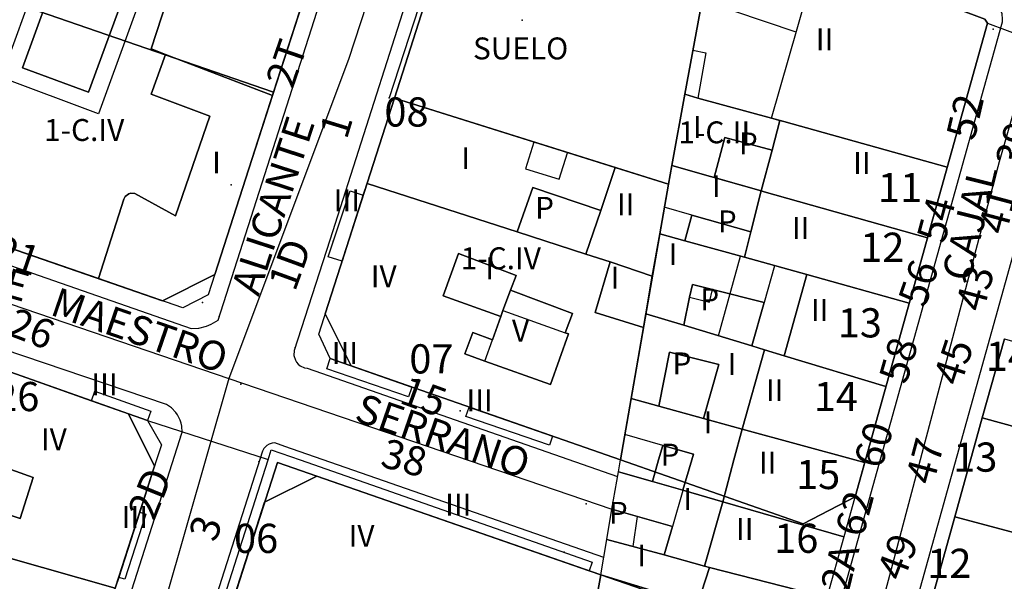
# Model space of a CAD drawing. Extents: x 723314 to 728380, y 4365510 to 4367661.
# Drawn here: x 724771 to 724838, y 4366637 to 4366676 of the extents above; entities that cross this region are included whole.
import ezdxf
from ezdxf.enums import TextEntityAlignment as Align

# ---------------------------------------------------------------- set-up
doc = ezdxf.new("R2010")
doc.units = 0
doc.header["$MEASUREMENT"] = 0
for name, color, linetype in [('028112', 2, 'CONTINUOUS'), ('140100', 6, 'CONTINUOUS'), ('140200', 7, 'CONTINUOUS'), ('140500', 1, 'CONTINUOUS'), ('145201', 7, 'CONTINUOUS'), ('145501', 1, 'CONTINUOUS'), ('160101', 8, 'CONTINUOUS'), ('160201', 8, 'CONTINUOUS'), ('160300', 8, 'CONTINUOUS'), ('161101', 8, 'CONTINUOUS'), ('168100', 8, 'CONTINUOUS'), ('168113', 8, 'CONTINUOUS'), ('168116', 8, 'CONTINUOUS'), ('168153', 8, 'CONTINUOUS'), ('189301', 8, 'CONTINUOUS'), ('189401', 5, 'CONTINUOUS'), ('URBANIS', 7, 'CONTINUOUS')]:
    doc.layers.add(name, color=color, linetype=linetype)

msp = doc.modelspace()

# ---------------------------------------------------------------- linework, layer by layer
at = {"layer": '028112'}
for p in [(724804.958, 4366675.933, 8.41), (724809.348, 4366642.804, 8.41)]:
    msp.add_point(p, dxfattribs=at)
at = {"layer": '140100'}
for points in [[(724765.01, 4366706.5), (724772.43, 4366703.71), (724795.66, 4366694.95), (724787.85, 4366670.77), (724783.44, 4366657.12), (724781.7, 4366656.23), (724762.65, 4366662.8)], [(724784.99, 4366635.66), (724788.18, 4366645.62), (724809.55, 4366638.21), (724810.35, 4366637.93), (724810.77, 4366640.36), (724811.12, 4366642.42), (724811.56, 4366644.99), (724811.7, 4366645.8), (724807.05, 4366647.42), (724801.33, 4366649.42), (724797.39, 4366650.79), (724791.8, 4366652.74), (724791.01, 4366654.43), (724792.61, 4366659.41), (724794.07, 4366663.95), (724794.33, 4366664.75), (724796.2, 4366670.6), (724802.09, 4366688.95)], [(724836.69, 4366676), (724836.87, 4366675.74), (724834.11, 4366665.86), (724832.75, 4366661.01), (724831.5, 4366656.55), (724829.91, 4366650.84), (724828.5, 4366645.8), (724828.45, 4366645.62), (724827.03, 4366640.54), (724825.86, 4366636.37), (724824.44, 4366631.36), (724823.35, 4366627.6), (724821.56, 4366621.42), (724819.88, 4366615.64), (724818.98, 4366612.38), (724818.42, 4366610.32), (724816.89, 4366604.76), (724816.66, 4366603.92), (724815.51, 4366599.72)], [(724829.8, 4366624.57), (724830.4, 4366626.72), (724831.01, 4366628.93), (724832.25, 4366633.39), (724834.63, 4366641.91), (724836.52, 4366648.68), (724838.03, 4366654.11)], [(724769.58, 4366651.92), (724775.42, 4366649.86), (724779.27, 4366648.5), (724780.22, 4366646.84), (724779.89, 4366645.8), (724778.74, 4366642.23), (724777.3, 4366637.75), (724777.06, 4366637.02), (724775.67, 4366632.68), (724774.77, 4366629.9), (724773.48, 4366625.91), (724772.15, 4366621.78), (724769.75, 4366614.33)]]:
    msp.add_lwpolyline(points, dxfattribs=at)
at = {"layer": '140200'}
for points in [[(724787.85, 4366670.77), (724783.44, 4366657.12), (724781.7, 4366656.23), (724762.65, 4366662.8), (724764.49, 4366670.46), (724765.59, 4366675.01), (724766.38, 4366678.3), (724766.55, 4366678.98), (724767.22, 4366681.79), (724768.3, 4366686.33), (724768.86, 4366688.71), (724769.38, 4366690.84), (724769.93, 4366693.08), (724770.2, 4366694.33), (724770.41, 4366695.22), (724770.98, 4366697.61), (724771.52, 4366699.91), (724771.84, 4366701.25), (724772.43, 4366703.71), (724795.66, 4366694.95), (724787.85, 4366670.77), (724787.85, 4366670.77)], [(724811.35, 4366665.83), (724796.2, 4366670.6), (724802.09, 4366688.95), (724818.33, 4366682.87), (724816.13, 4366670.87), (724815.23, 4366665.98), (724814.99, 4366664.69), (724811.35, 4366665.83), (724811.35, 4366665.83)], [(724817.01, 4366670.6), (724816.13, 4366670.87), (724818.33, 4366682.87), (724836.69, 4366676), (724836.87, 4366675.74), (724834.11, 4366665.86), (724822.9, 4366668.98), (724822.07, 4366669.21), (724817.01, 4366670.6), (724817.01, 4366670.6)], [(724817.89, 4366665.23), (724815.23, 4366665.98), (724816.13, 4366670.87), (724817.01, 4366670.6), (724822.07, 4366669.21), (724822.9, 4366668.98), (724834.11, 4366665.86), (724832.75, 4366661.01), (724821.55, 4366664.18), (724821.35, 4366664.24), (724817.89, 4366665.23), (724817.89, 4366665.23)], [(724804.63, 4366661.43), (724794.33, 4366664.75), (724796.2, 4366670.6), (724811.35, 4366665.83), (724814.99, 4366664.69), (724814.4, 4366661.3), (724813.89, 4366658.39), (724811.01, 4366659.37), (724809.33, 4366659.91), (724804.63, 4366661.43), (724804.63, 4366661.43)], [(724816.13, 4366660.82), (724814.4, 4366661.3), (724814.99, 4366664.69), (724815.23, 4366665.98), (724817.89, 4366665.23), (724821.35, 4366664.24), (724821.55, 4366664.18), (724832.75, 4366661.01), (724831.5, 4366656.55), (724824.49, 4366658.5), (724820.21, 4366659.69), (724816.13, 4366660.82), (724816.13, 4366660.82)], [(724791.8, 4366652.74), (724791.01, 4366654.43), (724792.61, 4366659.41), (724794.07, 4366663.95), (724794.33, 4366664.75), (724804.63, 4366661.43), (724809.33, 4366659.91), (724811.01, 4366659.37), (724813.89, 4366658.39), (724813.44, 4366655.81), (724813.28, 4366654.88), (724812.43, 4366650), (724811.7, 4366645.8), (724807.05, 4366647.42), (724801.33, 4366649.42), (724797.39, 4366650.79), (724791.8, 4366652.74), (724791.8, 4366652.74)], [(724816.04, 4366655.03), (724813.44, 4366655.81), (724813.89, 4366658.39), (724814.4, 4366661.3), (724816.13, 4366660.82), (724820.21, 4366659.69), (724824.49, 4366658.5), (724831.5, 4366656.55), (724829.91, 4366650.84), (724822.94, 4366652.94), (724821.59, 4366653.35), (724820.72, 4366653.61), (724816.04, 4366655.03), (724816.04, 4366655.03)], [(724814.33, 4366649.48), (724812.43, 4366650), (724813.28, 4366654.88), (724813.44, 4366655.81), (724816.04, 4366655.03), (724820.72, 4366653.61), (724821.59, 4366653.35), (724822.94, 4366652.94), (724829.91, 4366650.84), (724828.5, 4366645.8), (724828.45, 4366645.62), (724827.78, 4366645.8), (724820.04, 4366647.92), (724817.39, 4366648.64), (724814.33, 4366649.48), (724814.33, 4366649.48)], [(724760.43, 4366642.63), (724757.24, 4366643.67), (724757.57, 4366644.69), (724757.94, 4366645.8), (724758.26, 4366646.78), (724758.74, 4366648.42), (724759.26, 4366650.17), (724760.7, 4366655.06), (724765.39, 4366653.4), (724769.58, 4366651.92), (724775.42, 4366649.86), (724779.27, 4366648.5), (724780.22, 4366646.84), (724779.89, 4366645.8), (724778.74, 4366642.23), (724777.3, 4366637.75), (724777.06, 4366637.02), (724762.25, 4366641.22), (724760.17, 4366641.81), (724760.43, 4366642.63), (724760.43, 4366642.63)], [(724849.18, 4366645.22), (724836.52, 4366648.68), (724838.03, 4366654.11), (724850.58, 4366650.51), (724853.67, 4366649.62), (724856.64, 4366648.77), (724862.9, 4366646.98), (724867.48, 4366645.67), (724866.11, 4366640.6), (724861.43, 4366641.88), (724849.18, 4366645.22), (724849.18, 4366645.22)], [(724813.9, 4366644.32), (724811.56, 4366644.99), (724811.7, 4366645.8), (724812.43, 4366650), (724814.33, 4366649.48), (724817.39, 4366648.64), (724820.04, 4366647.92), (724827.78, 4366645.8), (724828.45, 4366645.62), (724827.03, 4366640.54), (724818.72, 4366642.93), (724815.99, 4366643.72), (724813.9, 4366644.32), (724813.9, 4366644.32)], [(724847.25, 4366638.54), (724834.63, 4366641.91), (724836.52, 4366648.68), (724849.18, 4366645.22), (724861.43, 4366641.88), (724866.11, 4366640.6), (724864.31, 4366633.98), (724860.43, 4366635.02), (724859.65, 4366635.23), (724847.25, 4366638.54), (724847.25, 4366638.54)], [(724788.44, 4366634.3), (724784.85, 4366635.21), (724784.99, 4366635.66), (724788.18, 4366645.62), (724809.55, 4366638.21), (724810.35, 4366637.93), (724809.94, 4366635.66), (724809.01, 4366630.51), (724805.82, 4366631.16), (724804.96, 4366631.33), (724801.95, 4366631.92), (724801.68, 4366630.96), (724799.42, 4366631.53), (724797.96, 4366631.9), (724795.48, 4366632.53), (724792.19, 4366633.36), (724788.44, 4366634.3), (724788.44, 4366634.3)], [(724814.7, 4366639.29), (724810.77, 4366640.36), (724811.12, 4366642.42), (724811.56, 4366644.99), (724813.9, 4366644.32), (724815.99, 4366643.72), (724818.72, 4366642.93), (724827.03, 4366640.54), (724825.86, 4366636.37), (724817.8, 4366638.44), (724817.47, 4366638.53), (724814.7, 4366639.29), (724814.7, 4366639.29)], [(724841.66, 4366631.14), (724832.25, 4366633.39), (724834.63, 4366641.91), (724847.25, 4366638.54), (724859.65, 4366635.23), (724860.43, 4366635.02), (724864.31, 4366633.98), (724863.74, 4366631.86), (724862.9, 4366628.68), (724862.39, 4366626.72), (724862.2, 4366625.98), (724859.71, 4366626.72), (724858.36, 4366627.12), (724857.9, 4366627.26), (724851.09, 4366628.89), (724841.66, 4366631.14), (724841.66, 4366631.14)], [(724762.25, 4366641.22), (724777.06, 4366637.02), (724775.67, 4366632.68), (724774.77, 4366629.9), (724773.48, 4366625.91), (724772.15, 4366621.78), (724769.75, 4366614.33)], [(724817.8, 4366638.44), (724825.86, 4366636.37), (724824.44, 4366631.36), (724816.29, 4366633.72), (724812.62, 4366634.83), (724809.94, 4366635.66), (724810.35, 4366637.93), (724810.77, 4366640.36), (724814.7, 4366639.29), (724817.47, 4366638.53), (724817.8, 4366638.44), (724817.8, 4366638.44)]]:
    msp.add_lwpolyline(points, dxfattribs=at)
at = {"layer": '140500'}
for points in [[(724770.2, 4366694.33), (724771.2, 4366693.96), (724772.61, 4366689.01), (724783.1, 4366684.99), (724779.52, 4366673.97), (724780.51, 4366673.59), (724779.52, 4366670.86), (724783.55, 4366669.36), (724781.18, 4366662.52), (724778.41, 4366664.05), (724778.1, 4366664.07), (724778, 4366664.04), (724777.75, 4366663.86), (724777.65, 4366663.67), (724775.92, 4366658.23), (724775.92, 4366658.23)], [(724796.2, 4366670.6), (724802.09, 4366688.95), (724818.33, 4366682.87), (724816.13, 4366670.87), (724815.23, 4366665.98), (724814.99, 4366664.69), (724811.35, 4366665.83), (724796.2, 4366670.6), (724796.2, 4366670.6)], [(724780.51, 4366673.59), (724779.52, 4366673.97), (724783.1, 4366684.99), (724789.01, 4366682.74), (724789.72, 4366684.61), (724792.03, 4366683.72), (724787.85, 4366670.77), (724780.51, 4366673.59), (724780.51, 4366673.59)], [(724774.26, 4366682.47), (724770.71, 4366672.68), (724775.22, 4366671), (724778.78, 4366680.74), (724774.26, 4366682.47), (724774.26, 4366682.47)], [(724774.26, 4366682.47), (724778.78, 4366680.74), (724775.22, 4366671), (724770.71, 4366672.68), (724774.26, 4366682.47), (724774.26, 4366682.47)], [(724816.13, 4366670.87), (724818.33, 4366682.87), (724836.69, 4366676), (724836.87, 4366675.74), (724834.11, 4366665.86), (724822.9, 4366668.98), (724822.07, 4366669.21), (724817.01, 4366670.6), (724816.13, 4366670.87), (724816.13, 4366670.87)], [(724787.85, 4366670.77), (724783.44, 4366657.12), (724781.7, 4366656.23), (724775.92, 4366658.23), (724777.65, 4366663.67), (724777.75, 4366663.86), (724778, 4366664.04), (724778.1, 4366664.07), (724778.41, 4366664.05), (724781.18, 4366662.52), (724783.55, 4366669.36), (724779.52, 4366670.86), (724780.51, 4366673.59), (724787.85, 4366670.77), (724787.85, 4366670.77)], [(724818.13, 4366665.16), (724817.89, 4366665.23), (724815.23, 4366665.98), (724816.13, 4366670.87), (724817.01, 4366670.6), (724822.07, 4366669.21), (724822.64, 4366669.06), (724822.1, 4366667.03), (724818.86, 4366667.9), (724818.13, 4366665.16), (724818.13, 4366665.16)], [(724794.33, 4366664.75), (724796.2, 4366670.6), (724811.35, 4366665.83), (724810.35, 4366662.9), (724805.7, 4366664.48), (724804.63, 4366661.43), (724794.33, 4366664.75), (724794.33, 4366664.75)], [(724822.64, 4366669.06), (724822.9, 4366668.98), (724834.11, 4366665.86), (724832.75, 4366661.01), (724821.55, 4366664.18), (724821.35, 4366664.24), (724822.1, 4366667.03), (724822.64, 4366669.06), (724822.64, 4366669.06)], [(724821.35, 4366664.24), (724818.13, 4366665.16), (724818.86, 4366667.9), (724822.1, 4366667.03), (724821.35, 4366664.24), (724821.35, 4366664.24)], [(724809.33, 4366659.91), (724810.35, 4366662.9), (724811.35, 4366665.83), (724814.99, 4366664.69), (724814.4, 4366661.3), (724813.89, 4366658.39), (724811.01, 4366659.37), (724809.33, 4366659.91), (724809.33, 4366659.91)], [(724814.4, 4366661.3), (724814.99, 4366664.69), (724815.23, 4366665.98), (724817.89, 4366665.23), (724821.35, 4366664.24), (724820.65, 4366661.44), (724816.59, 4366662.58), (724816.13, 4366660.82), (724814.4, 4366661.3), (724814.4, 4366661.3)], [(724791.8, 4366652.74), (724791.01, 4366654.43), (724792.61, 4366659.41), (724794.07, 4366663.95), (724794.33, 4366664.75), (724804.63, 4366661.43), (724809.33, 4366659.91), (724811.01, 4366659.37), (724809.96, 4366655.91), (724813.28, 4366654.88), (724812.43, 4366650), (724811.7, 4366645.8), (724807.05, 4366647.42), (724801.33, 4366649.42), (724797.39, 4366650.79), (724791.8, 4366652.74), (724791.8, 4366652.74)], [(724792.61, 4366659.41), (724791.65, 4366659.72), (724793.16, 4366664.25), (724794.07, 4366663.95), (724792.61, 4366659.41), (724792.61, 4366659.41)], [(724804.63, 4366661.43), (724805.7, 4366664.48), (724810.35, 4366662.9), (724809.33, 4366659.91), (724804.63, 4366661.43), (724804.63, 4366661.43)], [(724820.21, 4366659.69), (724820.65, 4366661.44), (724821.35, 4366664.24), (724821.55, 4366664.18), (724832.75, 4366661.01), (724831.5, 4366656.55), (724824.49, 4366658.5), (724820.21, 4366659.69), (724820.21, 4366659.69)], [(724775.92, 4366658.23), (724762.65, 4366662.8)], [(724816.13, 4366660.82), (724816.59, 4366662.58), (724820.65, 4366661.44), (724820.21, 4366659.69), (724816.13, 4366660.82), (724816.13, 4366660.82)], [(724813.44, 4366655.81), (724813.89, 4366658.39), (724814.4, 4366661.3), (724816.13, 4366660.82), (724820.21, 4366659.69), (724824.49, 4366658.5), (724822.94, 4366652.94), (724821.59, 4366653.35), (724820.72, 4366653.61), (724821.56, 4366656.6), (724818.01, 4366657.49), (724816.65, 4366657.82), (724816.44, 4366656.95), (724816.04, 4366655.03), (724813.44, 4366655.81), (724813.44, 4366655.81)], [(724803.5, 4366655.64), (724799.54, 4366657.05), (724800.6, 4366659.95), (724804.55, 4366658.44), (724804.16, 4366657.43), (724803.64, 4366656.04), (724803.5, 4366655.64), (724803.5, 4366655.64)], [(724804.16, 4366657.43), (724804.55, 4366658.44), (724800.6, 4366659.95), (724799.54, 4366657.05), (724803.5, 4366655.64), (724802.93, 4366654.04), (724801.57, 4366654.53), (724801.04, 4366653.06), (724802.4, 4366652.56), (724806.9, 4366650.97), (724808.13, 4366654.44), (724807.91, 4366654.51), (724808.41, 4366655.83), (724804.16, 4366657.43), (724804.16, 4366657.43)], [(724813.28, 4366654.88), (724809.96, 4366655.91), (724811.01, 4366659.37), (724813.89, 4366658.39), (724813.44, 4366655.81), (724813.28, 4366654.88), (724813.28, 4366654.88)], [(724822.94, 4366652.94), (724824.49, 4366658.5), (724831.5, 4366656.55), (724829.91, 4366650.84), (724822.94, 4366652.94), (724822.94, 4366652.94)], [(724804.16, 4366657.43), (724808.41, 4366655.83), (724807.91, 4366654.51), (724808.13, 4366654.44), (724806.9, 4366650.97), (724802.4, 4366652.56), (724801.04, 4366653.06), (724801.57, 4366654.53), (724802.93, 4366654.04), (724803.5, 4366655.64), (724803.64, 4366656.04), (724804.16, 4366657.43), (724804.16, 4366657.43)], [(724816.04, 4366655.03), (724816.44, 4366656.95), (724816.65, 4366657.82), (724818.01, 4366657.49), (724821.56, 4366656.6), (724820.72, 4366653.61), (724816.04, 4366655.03), (724816.04, 4366655.03)], [(724812.43, 4366650), (724813.28, 4366654.88), (724813.44, 4366655.81), (724816.04, 4366655.03), (724820.72, 4366653.61), (724821.59, 4366653.35), (724820.04, 4366647.92), (724817.39, 4366648.64), (724818.45, 4366652.33), (724815.07, 4366653.19), (724814.33, 4366649.48), (724812.43, 4366650), (724812.43, 4366650)], [(724758.26, 4366646.78), (724758.74, 4366648.42), (724759.26, 4366650.17), (724760.7, 4366655.06), (724765.39, 4366653.4), (724769.58, 4366651.92), (724775.42, 4366649.86), (724779.27, 4366648.5), (724780.22, 4366646.84), (724779.89, 4366645.8), (724778.74, 4366642.23), (724777.3, 4366637.75), (724777.06, 4366637.02), (724762.25, 4366641.22), (724760.17, 4366641.81), (724760.43, 4366642.63), (724761.4, 4366645.62), (724760.91, 4366645.8), (724758.26, 4366646.78), (724758.26, 4366646.78)], [(724836.52, 4366648.68), (724838.03, 4366654.11), (724850.58, 4366650.51), (724849.95, 4366648.16), (724862.24, 4366644.68), (724862.9, 4366646.98), (724867.48, 4366645.67), (724866.11, 4366640.6), (724861.43, 4366641.88), (724849.18, 4366645.22), (724836.52, 4366648.68), (724836.52, 4366648.68)], [(724814.33, 4366649.48), (724815.07, 4366653.19), (724818.45, 4366652.33), (724817.39, 4366648.64), (724814.33, 4366649.48), (724814.33, 4366649.48)], [(724820.04, 4366647.92), (724821.59, 4366653.35), (724822.94, 4366652.94), (724829.91, 4366650.84), (724828.5, 4366645.8), (724828.45, 4366645.62), (724827.78, 4366645.8), (724820.04, 4366647.92), (724820.04, 4366647.92)], [(724797.39, 4366650.79), (724797.17, 4366650.13), (724791.56, 4366652.05), (724791.8, 4366652.74), (724797.39, 4366650.79), (724797.39, 4366650.79)], [(724767.5, 4366646), (724768.55, 4366649.06), (724764.35, 4366650.52), (724763.14, 4366646.73), (724766.27, 4366645.8), (724767.32, 4366645.49), (724766.53, 4366643.12), (724770.53, 4366641.78), (724771.43, 4366644.6), (724768.99, 4366645.47), (724768.06, 4366645.8), (724767.5, 4366646), (724767.5, 4366646)], [(724775.42, 4366649.86), (724775.66, 4366650.52), (724779.5, 4366649.14), (724779.27, 4366648.5), (724775.42, 4366649.86), (724775.42, 4366649.86)], [(724811.56, 4366644.99), (724811.7, 4366645.8), (724812.43, 4366650), (724814.33, 4366649.48), (724817.39, 4366648.64), (724820.04, 4366647.92), (724819.48, 4366645.8), (724818.72, 4366642.93), (724815.99, 4366643.72), (724816.59, 4366645.8), (724816.71, 4366646.2), (724814.61, 4366646.8), (724814.32, 4366645.8), (724813.9, 4366644.32), (724811.56, 4366644.99), (724811.56, 4366644.99)], [(724807.05, 4366647.42), (724806.84, 4366646.82), (724801.11, 4366648.78), (724801.33, 4366649.42), (724807.05, 4366647.42), (724807.05, 4366647.42)], [(724834.63, 4366641.91), (724836.52, 4366648.68), (724849.18, 4366645.22), (724847.25, 4366638.54), (724834.63, 4366641.91), (724834.63, 4366641.91)], [(724818.72, 4366642.93), (724819.48, 4366645.8), (724820.04, 4366647.92), (724827.78, 4366645.8), (724828.45, 4366645.62), (724827.03, 4366640.54), (724818.72, 4366642.93), (724818.72, 4366642.93)], [(724784.99, 4366635.66), (724784.36, 4366635.87), (724787.54, 4366645.8), (724787.76, 4366646.49), (724789.73, 4366645.8), (724809.76, 4366638.8), (724809.55, 4366638.21), (724788.18, 4366645.62), (724784.99, 4366635.66), (724784.99, 4366635.66)], [(724813.9, 4366644.32), (724814.32, 4366645.8), (724814.61, 4366646.8), (724816.71, 4366646.2), (724816.59, 4366645.8), (724815.99, 4366643.72), (724813.9, 4366644.32), (724813.9, 4366644.32)], [(724767.5, 4366646), (724768.06, 4366645.8), (724768.99, 4366645.47), (724771.43, 4366644.6), (724770.53, 4366641.78), (724766.53, 4366643.12), (724767.32, 4366645.49), (724767.43, 4366645.8), (724767.5, 4366646), (724767.5, 4366646)], [(724784.85, 4366635.21), (724784.99, 4366635.66), (724788.18, 4366645.62), (724809.55, 4366638.21), (724810.35, 4366637.93), (724809.94, 4366635.66), (724809.01, 4366630.51), (724805.82, 4366631.16), (724804.96, 4366631.33), (724805.55, 4366634.23), (724802.87, 4366635.17), (724802.93, 4366635.38), (724800.76, 4366636.03), (724799.42, 4366631.53), (724797.96, 4366631.9), (724795.48, 4366632.53), (724796.4, 4366635.69), (724793.18, 4366636.62), (724792.93, 4366635.73), (724789.26, 4366636.86), (724788.44, 4366634.3), (724784.85, 4366635.21), (724784.85, 4366635.21)], [(724811.12, 4366642.42), (724811.56, 4366644.99), (724813.9, 4366644.32), (724815.99, 4366643.72), (724818.72, 4366642.93), (724817.47, 4366638.53), (724814.7, 4366639.29), (724815.27, 4366641.25), (724811.12, 4366642.42), (724811.12, 4366642.42)], [(724810.77, 4366640.36), (724811.12, 4366642.42), (724815.27, 4366641.25), (724814.7, 4366639.29), (724810.77, 4366640.36), (724810.77, 4366640.36)], [(724817.47, 4366638.53), (724818.72, 4366642.93), (724827.03, 4366640.54), (724825.86, 4366636.37), (724817.8, 4366638.44), (724817.47, 4366638.53), (724817.47, 4366638.53)], [(724777.3, 4366637.75), (724778.74, 4366642.23), (724779.16, 4366642.09), (724777.71, 4366637.62), (724777.3, 4366637.75), (724777.3, 4366637.75)], [(724841.66, 4366631.14), (724832.25, 4366633.39), (724834.63, 4366641.91), (724847.25, 4366638.54), (724859.65, 4366635.23), (724860.43, 4366635.02), (724864.31, 4366633.98), (724863.74, 4366631.86), (724862.9, 4366628.68), (724862.39, 4366626.72), (724862.2, 4366625.98), (724859.71, 4366626.72), (724858.36, 4366627.12), (724857.9, 4366627.26), (724851.09, 4366628.89), (724841.66, 4366631.14), (724841.66, 4366631.14)], [(724762.25, 4366641.22), (724777.06, 4366637.02), (724775.67, 4366632.68), (724774.77, 4366629.9), (724773.48, 4366625.91), (724772.15, 4366621.78), (724769.75, 4366614.33)], [(724810.35, 4366637.93), (724810.77, 4366640.36), (724814.7, 4366639.29), (724817.47, 4366638.53), (724817.8, 4366638.44), (724816.98, 4366635.89), (724810.35, 4366637.93), (724810.35, 4366637.93)], [(724816.98, 4366635.89), (724817.8, 4366638.44), (724825.86, 4366636.37), (724824.44, 4366631.36), (724816.29, 4366633.72), (724812.62, 4366634.83), (724809.94, 4366635.66), (724810.35, 4366637.93), (724816.98, 4366635.89), (724816.98, 4366635.89)]]:
    msp.add_lwpolyline(points, dxfattribs=at)
at = {"layer": '160101'}
for points in [[(724762.38, 4366661.72), (724782.26, 4366654.81), (724782.79, 4366654.84), (724783.31, 4366654.97), (724783.64, 4366655.1), (724784.11, 4366655.37), (724796.52, 4366694.11), (724796.57, 4366694.43), (724796.55, 4366694.76), (724796.44, 4366695.08), (724796.27, 4366695.36), (724795.9, 4366695.69), (724757.97, 4366709.96), (724757.35, 4366710), (724756.96, 4366709.93), (724756.61, 4366709.74), (724756.36, 4366709.44)], [(724763.28, 4366568.99), (724802.77, 4366554.85), (724802.92, 4366554.84), (724803.23, 4366554.88), (724803.68, 4366555.03), (724803.95, 4366555.19), (724804.3, 4366555.52), (724815.69, 4366596.22), (724837.86, 4366675.66), (724837.9, 4366675.83), (724837.91, 4366676.01), (724837.87, 4366676.36), (724837.75, 4366676.69), (724837.66, 4366676.84), (724837.42, 4366677.1), (724837.29, 4366677.21), (724836.03, 4366677.76), (724802.53, 4366690.42)], [(724802.53, 4366690.42), (724802.17, 4366690.5), (724801.98, 4366690.5), (724801.8, 4366690.47), (724801.63, 4366690.41), (724801.46, 4366690.32), (724801.19, 4366690.08), (724801.01, 4366689.75), (724791.77, 4366660.87), (724789.33, 4366653.29), (724789.31, 4366652.95), (724789.41, 4366652.63), (724789.49, 4366652.49), (724789.6, 4366652.36), (724789.73, 4366652.26), (724790.04, 4366652.12), (724790.21, 4366652.1), (724811.5, 4366644.67)], [(724780.17, 4366681.2), (724775.9, 4366669.52), (724769.25, 4366672), (724773.48, 4366683.68)], [(724778.78, 4366680.74), (724775.22, 4366671), (724770.71, 4366672.68), (724774.26, 4366682.47)], [(724842.45, 4366673.58), (724831.07, 4366632.78), (724816.64, 4366581.34), (724808.83, 4366553.28), (724808.82, 4366553.14), (724808.83, 4366553.07), (724808.85, 4366553.01), (724808.92, 4366552.89), (724809.02, 4366552.8), (724809.09, 4366552.77), (724856.69, 4366535.77), (724856.81, 4366535.79), (724856.92, 4366535.83), (724857.02, 4366535.9), (724857.14, 4366536.04), (724869.26, 4366578.83), (724890.29, 4366654.09)], [(724757.58, 4366572.42), (724781.64, 4366647.71), (724781.62, 4366648.12), (724781.58, 4366648.32), (724781.52, 4366648.52), (724781.33, 4366648.89), (724781.21, 4366649.06), (724780.92, 4366649.36), (724780.58, 4366649.59), (724760.99, 4366656.22)], [(724810.56, 4366639.12), (724788.68, 4366646.71), (724788.01, 4366646.97), (724787.81, 4366646.95), (724787.62, 4366646.89), (724787.45, 4366646.79), (724787.25, 4366646.58), (724787.16, 4366646.41), (724775.43, 4366609.72), (724772.02, 4366599.32), (724762.78, 4366570.33)]]:
    msp.add_lwpolyline(points, dxfattribs=at)
at = {"layer": '160201'}
for p, q in [((724836.87, 4366675.74), (724843.39, 4366673.28)), ((724779.27, 4366648.5), (724787.55, 4366645.82))]:
    msp.add_line(p, q, dxfattribs=at)
msp.add_lwpolyline([(724818.33, 4366682.87), (724801.9, 4366689.21), (724795.85, 4366670.62)], dxfattribs=at)
at = {"layer": '160300'}
for p, q in [((724822.07, 4366669.21), (724825.24, 4366680.28)), ((724823.76, 4366675.12), (724817.3, 4366677.29)), ((724816.59, 4366662.58), (724814.71, 4366663.12)), ((724818.43, 4366654.3), (724819.94, 4366659.76)), ((724822.26, 4366659.11), (724821.56, 4366656.6)), ((724803.64, 4366656.04), (724807.91, 4366654.51)), ((724802.41, 4366652.57), (724802.93, 4366654.04)), ((724814.61, 4366646.8), (724812, 4366647.55)), ((724815.99, 4366643.71), (724815.27, 4366641.25)), ((724812.85, 4366641.93), (724812.55, 4366639.87))]:
    msp.add_line(p, q, dxfattribs=at)
for points in [[(724816.67, 4366673.87), (724817.56, 4366673.7), (724817.01, 4366670.6)], [(724805.77, 4366667.58), (724805.2, 4366665.75), (724807.5, 4366665.03), (724808.07, 4366666.85)], [(724816.44, 4366656.95), (724817.8, 4366656.61), (724818.01, 4366657.49)]]:
    msp.add_lwpolyline(points, dxfattribs=at)
at = {"layer": '161101'}
for p, q in [((724761.76, 4366659.25), (724784.85, 4366651.38)), ((724784.85, 4366651.38), (724811.12, 4366642.42))]:
    msp.add_line(p, q, dxfattribs=at)
for points in [[(724800.11, 4366694.83), (724793.05, 4366673.24), (724784.85, 4366651.38)], [(724841.34, 4366678.97), (724837.67, 4366666.22), (724828.75, 4366632.62), (724817.54, 4366593.24), (724805.57, 4366550.98)], [(724784.85, 4366651.38), (724777.52, 4366625.77), (724758.86, 4366567.19)]]:
    msp.add_lwpolyline(points, dxfattribs=at)
at = {"layer": '168100'}
for p in [(724837.258, 4366675.323), (724783.038, 4366656.594), (724784.188, 4366655.623), (724789.398, 4366653.514), (724785.677, 4366651.003), (724800.718, 4366649.164), (724781.537, 4366647.384), (724786.917, 4366645.664), (724828.777, 4366645.734)]:
    msp.add_point(p, dxfattribs=at)
at = {"layer": '168113'}
msp.add_point((724795.848, 4366670.623), dxfattribs=at)
at = {"layer": '168116'}
for p in [(724792.008, 4366660.783), (724807.847, 4366639.474)]:
    msp.add_point(p, dxfattribs=at)
at = {"layer": '168153'}
msp.add_point((724784.998, 4366664.663), dxfattribs=at)
at = {"layer": 'URBANIS'}
for points in [[(724745.6, 4366671.62), (724747.42, 4366668.06), (724762.65, 4366662.8), (724780.3, 4366656.71), (724783.88, 4366658.5), (724787.92, 4366671.01), (724795.66, 4366694.95), (724772.43, 4366703.71), (724757.29, 4366709.41), (724757.06, 4366709.05), (724745.6, 4366671.62), (724745.6, 4366671.62)], [(724787.92, 4366671.01), (724766.41, 4366678.43), (724766.55, 4366678.98), (724767.22, 4366681.79), (724768.3, 4366686.33), (724768.86, 4366688.71), (724769.38, 4366690.84), (724769.93, 4366693.08), (724770.2, 4366694.33), (724770.41, 4366695.22), (724770.98, 4366697.61), (724771.52, 4366699.91), (724771.84, 4366701.25), (724772.43, 4366703.71), (724795.66, 4366694.95), (724787.92, 4366671.01), (724787.92, 4366671.01)], [(724791.45, 4366655.82), (724793.24, 4366652.24), (724811.7, 4366645.8), (724824.24, 4366641.43), (724827.79, 4366643.28), (724836.87, 4366675.74), (724836.69, 4366676), (724802.09, 4366688.95), (724796.2, 4366670.6), (724791.45, 4366655.82), (724791.45, 4366655.82)], [(724811.7, 4366645.8), (724814.99, 4366664.69), (724796.2, 4366670.6), (724802.09, 4366688.95), (724836.69, 4366676), (724836.87, 4366675.74), (724827.79, 4366643.28), (724824.24, 4366641.43), (724811.7, 4366645.8), (724811.7, 4366645.8)], [(724787.92, 4366671.01), (724783.88, 4366658.5), (724780.3, 4366656.71), (724762.65, 4366662.8), (724764.49, 4366670.46), (724765.59, 4366675.01), (724766.38, 4366678.3), (724766.41, 4366678.43), (724787.92, 4366671.01), (724787.92, 4366671.01)], [(724811.7, 4366645.8), (724793.24, 4366652.24), (724791.45, 4366655.82), (724796.2, 4366670.6), (724814.99, 4366664.69), (724811.7, 4366645.8), (724811.7, 4366645.8)], [(724718.83, 4366586.17), (724756.3, 4366572.74), (724779.74, 4366645.38), (724777.97, 4366648.96), (724760.7, 4366655.06), (724745.23, 4366660.53), (724741.66, 4366658.73), (724739.18, 4366650.62), (724741.16, 4366649.98), (724738.66, 4366641.53), (724736.67, 4366642.21), (724730.49, 4366621.92), (724732.19, 4366621.37), (724730.53, 4366616.06), (724728.8, 4366616.63), (724720.28, 4366590.6), (724718.83, 4366586.17), (724718.83, 4366586.17)], [(724760.7, 4366655.06), (724777.97, 4366648.96), (724779.74, 4366645.38), (724756.3, 4366572.74)], [(724838.03, 4366654.11), (724836.52, 4366648.68), (724834.63, 4366641.91), (724832.25, 4366633.39), (724831.01, 4366628.93), (724830.4, 4366626.72), (724829.8, 4366624.57), (724829.58, 4366623.78), (724828.42, 4366619.61), (724828.36, 4366619.38), (724826.62, 4366613.14), (724825.12, 4366607.74), (724823.58, 4366602.18)], [(724861.42, 4366622.48), (724831.01, 4366628.93), (724832.25, 4366633.39), (724834.63, 4366641.91), (724836.52, 4366648.68), (724838.03, 4366654.11)], [(724763.92, 4366570), (724787.3, 4366642.9), (724790.88, 4366644.69), (724810.35, 4366637.93), (724809.94, 4366635.66), (724809.01, 4366630.51), (724805.82, 4366631.16), (724804.96, 4366631.33), (724801.95, 4366631.92), (724801.68, 4366630.96), (724800.62, 4366627.14), (724799.08, 4366621.61), (724797.54, 4366616.07), (724797.42, 4366615.64), (724796.37, 4366611.86), (724795.99, 4366610.47), (724795.05, 4366607.1), (724794.45, 4366604.92), (724792.98, 4366599.64)], [(724763.92, 4366570), (724801.83, 4366556.47), (724803.28, 4366557.73), (724806.08, 4366567.65), (724806.58, 4366567.51), (724808.64, 4366574.81), (724808.14, 4366574.97), (724810.16, 4366582.03), (724810.62, 4366581.9), (724824.15, 4366630.25), (724822.29, 4366633.79), (724810.35, 4366637.93), (724790.88, 4366644.69), (724787.3, 4366642.9), (724763.92, 4366570), (724763.92, 4366570)], [(724792.98, 4366599.64), (724794.45, 4366604.92), (724795.05, 4366607.1), (724795.99, 4366610.47), (724796.37, 4366611.86), (724797.42, 4366615.64), (724797.54, 4366616.07), (724799.08, 4366621.61), (724800.62, 4366627.14), (724801.68, 4366630.96), (724801.95, 4366631.92), (724804.96, 4366631.33), (724805.82, 4366631.16), (724809.01, 4366630.51), (724809.94, 4366635.66), (724810.35, 4366637.93), (724822.29, 4366633.79), (724824.15, 4366630.25), (724810.62, 4366581.9)]]:
    msp.add_lwpolyline(points, dxfattribs=at)

# ---------------------------------------------------------------- texts
at = {"layer": '145201'}
for s, p in [('08', (724797.03, 4366668.02)), ('11', (724830.88, 4366662.84)), ('12', (724829.66, 4366658.75)), ('13', (724828.12, 4366653.57)), ('14', (724838.27, 4366651.28)), ('07', (724798.74, 4366651.1)), ('26', (724770.34, 4366648.52)), ('14', (724826.48, 4366648.52)), ('13', (724836.04, 4366644.37)), ('15', (724825.26, 4366643.18)), ('06', (724786.72, 4366638.8)), ('16', (724823.76, 4366638.81)), ('12', (724834.26, 4366637.09))]:
    msp.add_text(s, height=2, dxfattribs=at).set_placement(p, align=Align.BOTTOM_CENTER)
at = {"layer": '145501'}
for s, p in [('II', (724825.7, 4366673.41)), ('SUELO', (724804.86, 4366672.78)), ('I', (724816.98, 4366667.39)), ('P', (724820.48, 4366666.27)), ('I', (724784, 4366664.96)), ('I', (724801.09, 4366665.26)), ('II', (724828.26, 4366664.93)), ('I', (724818.27, 4366663.34)), ('III', (724792.94, 4366662.37)), ('II', (724812.06, 4366662.1)), ('P', (724806.5, 4366661.86)), ('P', (724819.03, 4366660.93)), ('II', (724824.06, 4366660.48)), ('I', (724815.3, 4366658.68)), ('I', (724802.74, 4366657.71)), ('IV', (724795.47, 4366657.17)), ('I', (724811.33, 4366657.07)), ('P', (724817.83, 4366655.59)), ('II', (724825.37, 4366654.85)), ('V', (724804.85, 4366653.44)), ('III', (724792.81, 4366651.91)), ('P', (724815.92, 4366651.2)), ('I', (724819.36, 4366651.15)), ('III', (724776.32, 4366649.77)), ('II', (724822.28, 4366649.36)), ('III', (724802.04, 4366648.67)), ('I', (724817.71, 4366647.16)), ('IV', (724772.85, 4366646)), ('P', (724815.11, 4366644.95)), ('II', (724821.8, 4366644.4)), ('I', (724816.31, 4366641.91)), ('III', (724800.58, 4366641.52)), ('III', (724778.4, 4366640.67)), ('P', (724811.56, 4366640.96)), ('II', (724820.23, 4366639.85)), ('IV', (724793.95, 4366639.38)), ('I', (724813.15, 4366638.03))]:
    msp.add_text(s, height=1.5, dxfattribs=at).set_placement(p, align=Align.BOTTOM_CENTER)
at = {"layer": '189301'}
for s, rotation, p in [('ALICANTE', 72, (724789.42, 4366662.73)), ('CAJAL', 76, (724837.23, 4366661.66)), ('CALLE', 344, (724766.78, 4366657.12)), ('MAESTRO', 341, (724778.21, 4366653.15)), ('SERRANO', 341, (724799.01, 4366645.91))]:
    msp.add_text(s, height=2, rotation=rotation, dxfattribs=at).set_placement(p, align=Align.BOTTOM_CENTER)
at = {"layer": '189401'}
for s, rotation, p in [('2T', 71, (724790.33, 4366672.45)), ('52', 76.99, (724836.92, 4366668.95)), ('1', 73, (724793.75, 4366668.24)), ('39', 73.99, (724840.3, 4366666.97)), ('41', 75, (724839.13, 4366662.45)), ('54', 75, (724834.91, 4366661.85)), ('21', 341, (724769.81, 4366658.3)), ('1D', 70, (724790.55, 4366658.65)), ('56', 70.99, (724833.67, 4366657.4)), ('43', 74.99, (724837.58, 4366657.16)), ('26', 339, (724770.74, 4366653.28)), ('58', 73.99, (724832.33, 4366652.2)), ('45', 72, (724836.08, 4366652.03)), ('15', 340, (724797.66, 4366648.63)), ('60', 73.01, (724830.62, 4366646.37)), ('38', 345, (724796.46, 4366644.38)), ('47', 75, (724834.14, 4366645.31)), ('2D', 68.01, (724780.93, 4366642.89)), ('62', 74.99, (724829.33, 4366641.72)), ('3', 71, (724784.78, 4366640.61)), ('49', 69, (724832.22, 4366638.59)), ('62A', 76, (724828.15, 4366637.3))]:
    msp.add_text(s, height=2, rotation=rotation, dxfattribs=at).set_placement(p, align=Align.BOTTOM_CENTER)
at = {"layer": 'URBANIS'}
for s, p in [('1-C.IV', (724774.93, 4366667.19)), ('1-C.II', (724818.14, 4366667.03)), ('1-C.IV', (724803.5, 4366658.4))]:
    msp.add_text(s, height=1.5, dxfattribs=at).set_placement(p, align=Align.BOTTOM_CENTER)

doc.saveas('drawing.dxf')
